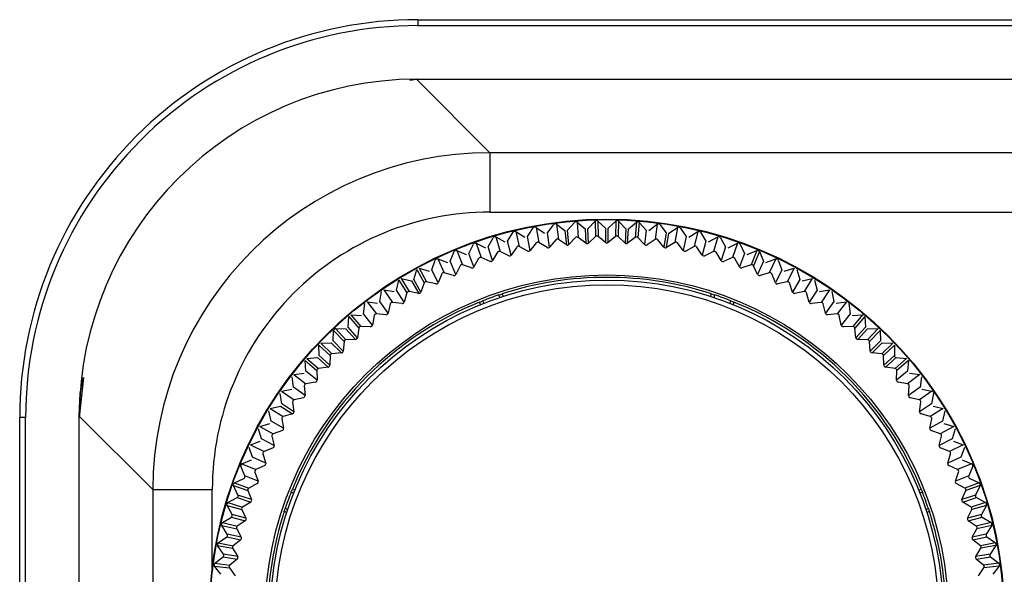
# Model space of a CAD drawing. Extents: x 34 to 785, y 55 to 540.
# Drawn here: x 585 to 602, y 375 to 384 of the extents above; entities that cross this region are included whole.
import ezdxf

# ---------------------------------------------------------------- set-up
doc = ezdxf.new("R2010")
doc.units = 0
doc.layers.get('0').update_dxf_attribs({"linetype": 'CONTINUOUS'})

msp = doc.modelspace()

# ---------------------------------------------------------------- linework, layer by layer
at = {"color": 7, "linetype": 'CONTINUOUS'}
for p, q in [((591.7784, 384.4287), (640.8269, 384.4287)), ((591.7784, 384.4287), (591.7784, 384.3287)), ((591.7784, 384.3287), (640.7953, 384.3287)), ((591.6447, 383.4167), (591.7543, 383.4322)), ((591.6447, 383.4167), (591.7543, 383.4322)), ((591.7769, 383.4303), (591.6447, 383.4167)), ((592.9867, 382.1998), (591.7543, 383.4322)), ((591.7543, 383.4322), (591.7748, 383.4322)), ((591.7543, 383.4322), (591.7748, 383.4322)), ((591.7748, 383.4322), (638.0197, 383.4322)), ((592.9867, 382.1998), (592.9867, 381.2036)), ((743.3303, 382.1998), (592.9867, 382.1998)), ((592.9867, 381.2036), (743.2592, 381.2036)), ((593.9482, 380.8564), (594.0548, 380.9948)), ((594.1014, 381.0009), (594.1336, 380.7476)), ((594.1014, 381.0009), (594.2396, 380.8953)), ((594.1014, 381.0009), (594.1336, 380.7476)), ((594.2857, 380.8997), (594.3995, 381.0323)), ((594.4463, 381.036), (594.4652, 380.7813)), ((594.4463, 381.036), (594.5794, 380.9228)), ((594.4463, 381.036), (594.4652, 380.7813)), ((594.6251, 380.9252), (594.7456, 381.0516)), ((594.7456, 381.0516), (594.7534, 380.7964)), ((594.7456, 381.0516), (594.7534, 380.7964)), ((594.7926, 381.0529), (594.7982, 380.7976)), ((594.7926, 381.0529), (594.9196, 380.9329)), ((594.7926, 381.0529), (594.7982, 380.7976)), ((594.9654, 380.9329), (595.0923, 381.0529)), ((595.0923, 381.0529), (595.0868, 380.7975)), ((595.0923, 381.0529), (595.0868, 380.7975)), ((595.1393, 381.0516), (595.1315, 380.7964)), ((595.1393, 381.0516), (595.1315, 380.7964)), ((595.1393, 381.0516), (595.2599, 380.9252)), ((595.3056, 380.9228), (595.4386, 381.036)), ((595.4386, 381.036), (595.4197, 380.7812)), ((595.4386, 381.036), (595.4197, 380.7812)), ((595.4855, 381.0323), (595.4643, 380.7778)), ((595.4855, 381.0323), (595.4643, 380.7778)), ((595.4855, 381.0323), (595.5992, 380.8997)), ((595.6453, 380.8953), (595.7836, 381.0009)), ((595.7836, 381.0009), (595.7513, 380.7476)), ((595.7836, 381.0009), (595.7513, 380.7476)), ((595.8302, 380.9948), (595.9368, 380.8564)), ((593.2821, 380.7173), (593.3737, 380.8661)), ((593.4194, 380.877), (593.4779, 380.6285)), ((593.4194, 380.877), (593.5679, 380.7865)), ((593.4194, 380.877), (593.4779, 380.6285)), ((593.6133, 380.7956), (593.7126, 380.9394)), ((593.7588, 380.9479), (593.8042, 380.6966)), ((593.7588, 380.9479), (593.9023, 380.8497)), ((593.7588, 380.9479), (593.8042, 380.6966)), ((593.9846, 380.6186), (593.9482, 380.8564)), ((593.9846, 380.6186), (593.9482, 380.8564)), ((594.2402, 380.8949), (594.2665, 380.6558)), ((594.2402, 380.8949), (594.2665, 380.6558)), ((594.3097, 380.6603), (594.2857, 380.8997)), ((594.3097, 380.6603), (594.2857, 380.8997)), ((594.5794, 380.9228), (594.5931, 380.6826)), ((594.5794, 380.9228), (594.5931, 380.6826)), ((594.6365, 380.6849), (594.6251, 380.9252)), ((594.6365, 380.6849), (594.6251, 380.9252)), ((594.9196, 380.9329), (594.9207, 380.6924)), ((594.9196, 380.9329), (594.9207, 380.6924)), ((594.9642, 380.6923), (594.9654, 380.9329)), ((594.9642, 380.6923), (594.9654, 380.9329)), ((595.2599, 380.9252), (595.2484, 380.6849)), ((595.2599, 380.9252), (595.2484, 380.6849)), ((595.2918, 380.6826), (595.3056, 380.9228)), ((595.2918, 380.6826), (595.3056, 380.9228)), ((595.5992, 380.8997), (595.5752, 380.6603)), ((595.5992, 380.8997), (595.5752, 380.6603)), ((595.9368, 380.8564), (595.9003, 380.6187)), ((595.9368, 380.8564), (595.9003, 380.6187)), ((595.9432, 380.6118), (595.982, 380.8493)), ((595.9432, 380.6118), (595.982, 380.8493)), ((595.9826, 380.8497), (596.1262, 380.9479)), ((596.1262, 380.9479), (596.0807, 380.6966)), ((596.1262, 380.9479), (596.0807, 380.6966)), ((596.1724, 380.9394), (596.2717, 380.7956)), ((596.3171, 380.7865), (596.4656, 380.877)), ((596.4656, 380.877), (596.407, 380.6284)), ((596.4656, 380.877), (596.407, 380.6284)), ((596.5113, 380.8661), (596.6029, 380.7173)), ((592.6342, 380.5093), (592.7098, 380.6668)), ((592.7541, 380.6825), (592.8382, 380.4414)), ((592.7541, 380.6825), (592.9112, 380.608)), ((592.7541, 380.6825), (592.8382, 380.4414)), ((592.9554, 380.6218), (593.0391, 380.7751)), ((593.0842, 380.7885), (593.1556, 380.5433)), ((593.0842, 380.7885), (593.2372, 380.7058)), ((593.0842, 380.7885), (593.1556, 380.5433)), ((593.3432, 380.4846), (593.2821, 380.7173)), ((593.3432, 380.4846), (593.2821, 380.7173)), ((593.6622, 380.56), (593.6133, 380.7956)), ((593.6622, 380.56), (593.6133, 380.7956)), ((593.7602, 380.6884), (593.6622, 380.56)), ((593.9417, 380.6119), (593.8042, 380.6966)), ((594.0892, 380.7417), (593.9846, 380.6186)), ((594.2665, 380.6558), (594.1336, 380.7476)), ((594.4206, 380.7777), (594.3097, 380.6603)), ((594.5931, 380.6826), (594.4652, 380.7813)), ((594.7534, 380.7964), (594.6365, 380.6849)), ((594.9207, 380.6924), (594.7982, 380.7976)), ((595.0868, 380.7975), (594.9642, 380.6923)), ((595.2484, 380.6849), (595.1315, 380.7964)), ((595.4197, 380.7812), (595.2918, 380.6826)), ((595.5752, 380.6603), (595.4643, 380.7778)), ((595.7513, 380.7476), (595.6184, 380.6557)), ((595.9003, 380.6187), (595.7957, 380.7418)), ((596.0807, 380.6966), (595.9432, 380.6118)), ((596.2228, 380.5601), (596.1247, 380.6885)), ((596.2717, 380.7956), (596.2228, 380.5601)), ((596.2717, 380.7956), (596.2228, 380.5601)), ((596.6029, 380.7173), (596.5417, 380.4847)), ((596.6029, 380.7173), (596.5417, 380.4847)), ((596.6477, 380.7058), (596.8008, 380.7885)), ((596.8008, 380.7885), (596.7293, 380.5433)), ((596.8008, 380.7885), (596.7293, 380.5433)), ((596.8459, 380.7751), (596.9295, 380.6218)), ((596.9737, 380.608), (597.1309, 380.6825)), ((597.1309, 380.6825), (597.0467, 380.4414)), ((597.1309, 380.6825), (597.0467, 380.4414)), ((597.1752, 380.6668), (597.2508, 380.5093)), ((592.3193, 380.3802), (592.3865, 380.5414)), ((592.43, 380.5594), (592.5266, 380.3231)), ((592.43, 380.5594), (592.5908, 380.4932)), ((592.43, 380.5594), (592.5266, 380.3231)), ((592.7193, 380.2843), (592.6342, 380.5093)), ((592.7193, 380.2843), (592.6342, 380.5093)), ((593.0287, 380.3926), (592.9554, 380.6218)), ((593.0287, 380.3926), (592.9554, 380.6218)), ((593.1127, 380.5306), (593.0287, 380.3926)), ((593.3012, 380.4734), (593.1556, 380.5433)), ((593.4344, 380.618), (593.3432, 380.4846)), ((593.6197, 380.551), (593.4779, 380.6285)), ((596.407, 380.6284), (596.2653, 380.551)), ((596.5417, 380.4847), (596.4506, 380.618)), ((596.7293, 380.5433), (596.5837, 380.4734)), ((596.8563, 380.3927), (596.7722, 380.5306)), ((596.9295, 380.6218), (596.8563, 380.3927)), ((596.9295, 380.6218), (596.8563, 380.3927)), ((597.2508, 380.5093), (597.1656, 380.2843)), ((597.2508, 380.5093), (597.1656, 380.2843)), ((597.2942, 380.4932), (597.455, 380.5594)), ((597.455, 380.5594), (597.3583, 380.323)), ((597.455, 380.5594), (597.3583, 380.323)), ((597.4985, 380.5414), (597.3997, 380.306)), ((597.4985, 380.5414), (597.3997, 380.306)), ((597.4985, 380.5414), (597.5656, 380.3802)), ((592.0116, 380.2347), (592.0703, 380.3993)), ((592.1127, 380.4195), (592.2216, 380.1886)), ((592.1127, 380.4195), (592.2768, 380.3618)), ((592.1127, 380.4195), (592.2216, 380.1886)), ((592.4161, 380.1599), (592.3193, 380.3802)), ((592.4161, 380.1599), (592.3193, 380.3802)), ((592.7961, 380.4264), (592.7193, 380.2843)), ((592.9873, 380.3792), (592.8382, 380.4414)), ((597.0467, 380.4414), (596.8976, 380.3792)), ((597.1656, 380.2843), (597.0889, 380.4265)), ((597.5656, 380.3802), (597.4688, 380.16)), ((597.5656, 380.3802), (597.4688, 380.16)), ((597.6082, 380.3618), (597.7722, 380.4195)), ((597.7722, 380.4195), (597.6633, 380.1885)), ((597.7722, 380.4195), (597.6633, 380.1885)), ((597.8147, 380.3993), (597.8733, 380.2347)), ((591.712, 380.0734), (591.7619, 380.2408)), ((591.7619, 380.2408), (591.8848, 380.0169)), ((591.7619, 380.2408), (591.8848, 380.0169)), ((591.8033, 380.2632), (591.9241, 380.0383)), ((591.8033, 380.2632), (591.9702, 380.2142)), ((591.8033, 380.2632), (591.9241, 380.0383)), ((592.1198, 380.0198), (592.0116, 380.2347)), ((592.1198, 380.0198), (592.0116, 380.2347)), ((592.1813, 380.1692), (592.1198, 380.0198)), ((592.3764, 380.1423), (592.2216, 380.1886)), ((592.4853, 380.3059), (592.4161, 380.1599)), ((592.6788, 380.2688), (592.5266, 380.3231)), ((597.3583, 380.323), (597.2062, 380.2687)), ((597.4688, 380.16), (597.3997, 380.306)), ((597.6633, 380.1885), (597.5085, 380.1423)), ((597.7652, 380.0199), (597.7037, 380.1693)), ((597.8733, 380.2347), (597.7652, 380.0199)), ((597.8733, 380.2347), (597.7652, 380.0199)), ((597.9148, 380.2142), (598.0817, 380.2632)), ((598.0817, 380.2632), (597.9608, 380.0382)), ((598.0817, 380.2632), (597.9608, 380.0382)), ((598.123, 380.2408), (598.173, 380.0734)), ((591.4212, 379.8966), (591.4623, 380.0664)), ((591.4623, 380.0664), (591.5967, 379.8492)), ((591.4623, 380.0664), (591.5967, 379.8492)), ((591.5024, 380.0909), (591.6348, 379.8726)), ((591.5024, 380.0909), (591.6716, 380.0507)), ((591.5024, 380.0909), (591.6348, 379.8726)), ((591.6723, 380.0505), (591.7936, 379.8428)), ((591.6723, 380.0505), (591.7936, 379.8428)), ((591.8312, 379.8645), (591.712, 380.0734)), ((591.8312, 379.8645), (591.712, 380.0734)), ((591.8848, 380.0169), (591.8312, 379.8645)), ((592.0811, 380.0002), (591.9241, 380.0383)), ((597.9608, 380.0382), (597.8038, 380.0002)), ((598.0537, 379.8645), (598.0002, 380.0169)), ((598.173, 380.0734), (598.0537, 379.8645)), ((598.173, 380.0734), (598.0537, 379.8645)), ((598.2126, 380.0505), (598.3826, 380.0909)), ((598.3826, 380.0909), (598.2501, 379.8726)), ((598.3826, 380.0909), (598.2501, 379.8726)), ((598.4227, 380.0664), (598.4638, 379.8966)), ((591.14, 379.7048), (591.1722, 379.8765)), ((591.211, 379.9032), (591.3546, 379.692)), ((591.211, 379.9032), (591.3821, 379.8718)), ((591.211, 379.9032), (591.3546, 379.692)), ((591.5512, 379.6942), (591.4212, 379.8966)), ((591.5512, 379.6942), (591.4212, 379.8966)), ((591.5967, 379.8492), (591.5512, 379.6942)), ((591.7936, 379.8428), (591.6348, 379.8726)), ((593.1894, 379.8337), (593.2049, 379.7909)), ((596.6801, 379.7909), (596.6956, 379.8337)), ((598.2501, 379.8726), (598.0913, 379.8428)), ((598.3338, 379.6943), (598.2883, 379.8493)), ((598.4638, 379.8966), (598.3338, 379.6943)), ((598.4638, 379.8966), (598.3338, 379.6943)), ((598.5029, 379.8718), (598.674, 379.9032)), ((598.674, 379.9032), (598.5303, 379.692)), ((598.674, 379.9032), (598.5303, 379.692)), ((598.7128, 379.8765), (598.745, 379.7048)), ((590.8693, 379.4986), (590.8924, 379.6717)), ((590.9297, 379.7004), (591.0843, 379.4971)), ((590.9297, 379.7004), (591.1022, 379.678)), ((590.9297, 379.7004), (591.0843, 379.4971)), ((591.2805, 379.5095), (591.14, 379.7048)), ((591.2805, 379.5095), (591.14, 379.7048)), ((591.3178, 379.6667), (591.2805, 379.5095)), ((591.5147, 379.6706), (591.3546, 379.692)), ((592.8291, 379.6541), (592.8135, 379.6969)), ((592.8648, 379.7174), (592.8804, 379.6746)), ((593.1524, 379.7736), (593.1368, 379.8164)), ((596.7481, 379.8164), (596.7326, 379.7736)), ((597.0046, 379.6746), (597.0201, 379.7174)), ((597.0715, 379.6969), (597.0559, 379.6541)), ((598.5303, 379.692), (598.3702, 379.6706)), ((598.6045, 379.5096), (598.5672, 379.6667)), ((598.745, 379.7048), (598.6045, 379.5096)), ((598.745, 379.7048), (598.6045, 379.5096)), ((598.7827, 379.678), (598.9552, 379.7004)), ((598.9552, 379.7004), (598.8006, 379.4971)), ((598.9552, 379.7004), (598.8006, 379.4971)), ((598.9925, 379.6717), (599.0157, 379.4986)), ((590.6097, 379.2785), (590.6238, 379.4526)), ((590.6238, 379.4526), (590.7905, 379.2591)), ((590.6238, 379.4526), (590.7905, 379.2591)), ((590.6595, 379.4831), (590.8245, 379.2882)), ((590.6595, 379.4831), (590.8337, 379.4698)), ((590.6595, 379.4831), (590.8245, 379.2882)), ((591.0198, 379.3109), (590.8693, 379.4986)), ((591.0198, 379.3109), (590.8693, 379.4986)), ((591.0488, 379.4698), (591.0198, 379.3109)), ((591.2453, 379.484), (591.0843, 379.4971)), ((598.8006, 379.4971), (598.6396, 379.484)), ((598.8652, 379.3109), (598.8362, 379.4699)), ((599.0157, 379.4986), (598.8652, 379.3109)), ((599.0157, 379.4986), (598.8652, 379.3109)), ((599.0513, 379.4698), (599.2255, 379.4831)), ((599.2255, 379.4831), (599.0604, 379.2882)), ((599.2255, 379.4831), (599.0604, 379.2882)), ((599.2612, 379.4526), (599.0945, 379.2592)), ((599.2612, 379.4526), (599.0945, 379.2592)), ((599.2612, 379.4526), (599.2753, 379.2785)), ((590.362, 379.0451), (590.367, 379.2197)), ((590.367, 379.2197), (590.5436, 379.0352)), ((590.367, 379.2197), (590.5436, 379.0352)), ((590.4011, 379.2521), (590.576, 379.066)), ((590.4011, 379.2521), (590.5757, 379.2478)), ((590.4011, 379.2521), (590.576, 379.066)), ((590.5757, 379.2478), (590.7375, 379.0699)), ((590.5757, 379.2478), (590.7375, 379.0699)), ((590.7698, 379.0989), (590.6097, 379.2785)), ((590.7698, 379.0989), (590.6097, 379.2785)), ((590.7905, 379.2591), (590.7698, 379.0989)), ((590.986, 379.2836), (590.8245, 379.2882)), ((599.0604, 379.2882), (598.8989, 379.2836)), ((599.1152, 379.099), (599.0945, 379.2592)), ((599.2753, 379.2785), (599.1152, 379.099)), ((599.2753, 379.2785), (599.1152, 379.099)), ((599.1474, 379.0699), (599.3093, 379.2478)), ((599.1474, 379.0699), (599.3093, 379.2478)), ((599.4839, 379.2521), (599.3089, 379.066)), ((599.4839, 379.2521), (599.3089, 379.066)), ((599.3093, 379.2478), (599.4839, 379.2521)), ((599.518, 379.2197), (599.3414, 379.0353)), ((599.518, 379.2197), (599.3414, 379.0353)), ((599.518, 379.2197), (599.523, 379.0451)), ((590.155, 379.0078), (590.3297, 379.0127)), ((590.155, 379.0078), (590.3395, 378.8311)), ((590.155, 379.0078), (590.3395, 378.8311)), ((590.3297, 379.0127), (590.5005, 378.8434)), ((590.3297, 379.0127), (590.5005, 378.8434)), ((590.5313, 378.8741), (590.362, 379.0451)), ((590.5313, 378.8741), (590.362, 379.0451)), ((590.5436, 379.0352), (590.5313, 378.8741)), ((590.7375, 379.0699), (590.576, 379.066)), ((599.3089, 379.066), (599.1474, 379.0699)), ((599.3537, 378.8742), (599.3414, 379.0353)), ((599.523, 379.0451), (599.3537, 378.8742)), ((599.523, 379.0451), (599.3537, 378.8742)), ((599.3844, 378.8434), (599.5553, 379.0127)), ((599.3844, 378.8434), (599.5553, 379.0127)), ((599.73, 379.0078), (599.5455, 378.8312)), ((599.73, 379.0078), (599.5455, 378.8312)), ((599.5553, 379.0127), (599.73, 379.0078)), ((590.1227, 378.9737), (590.1235, 378.9784)), ((590.1269, 378.799), (590.1227, 378.9737)), ((590.1227, 378.9737), (590.3087, 378.7987)), ((590.1227, 378.9737), (590.3087, 378.7987)), ((590.5005, 378.8434), (590.3395, 378.8311)), ((599.5455, 378.8312), (599.3844, 378.8434)), ((599.7623, 378.9737), (599.5763, 378.7987)), ((599.7623, 378.9737), (599.5763, 378.7987)), ((599.7623, 378.9737), (599.7581, 378.799)), ((589.8916, 378.7152), (590.0865, 378.5502)), ((589.9049, 378.541), (589.8916, 378.7152)), ((589.8916, 378.7152), (590.0865, 378.5502)), ((589.9221, 378.7509), (590.0963, 378.765)), ((589.9221, 378.7509), (590.1156, 378.5842)), ((589.9221, 378.7509), (590.1156, 378.5842)), ((590.0963, 378.765), (590.2758, 378.6049)), ((590.0963, 378.765), (590.2758, 378.6049)), ((590.3049, 378.6372), (590.1269, 378.799)), ((590.3049, 378.6372), (590.1269, 378.799)), ((590.3087, 378.7987), (590.3049, 378.6372)), ((599.5801, 378.6372), (599.5763, 378.7987)), ((599.7581, 378.799), (599.5801, 378.6372)), ((599.7581, 378.799), (599.5801, 378.6372)), ((599.6092, 378.6049), (599.7887, 378.765)), ((599.6092, 378.6049), (599.7887, 378.765)), ((599.9629, 378.7509), (599.7694, 378.5842)), ((599.9629, 378.7509), (599.7694, 378.5842)), ((599.7887, 378.765), (599.9629, 378.7509)), ((599.9934, 378.7152), (599.7985, 378.5502)), ((599.9934, 378.7152), (599.7985, 378.5502)), ((599.9934, 378.7152), (599.9801, 378.541)), ((590.0912, 378.3887), (589.9049, 378.541)), ((590.0912, 378.3887), (589.9049, 378.541)), ((590.0865, 378.5502), (590.0912, 378.3887)), ((590.2758, 378.6049), (590.1156, 378.5842)), ((599.7694, 378.5842), (599.6092, 378.6049)), ((599.7938, 378.3888), (599.7985, 378.5502)), ((599.9801, 378.541), (599.7938, 378.3888)), ((599.9801, 378.541), (599.7938, 378.3888)), ((586.1798, 378.4348), (586.1111, 377.7645)), ((589.6968, 378.2717), (589.6744, 378.445)), ((589.703, 378.4823), (589.8761, 378.5054)), ((589.703, 378.4823), (589.9049, 378.3259)), ((589.703, 378.4823), (589.9049, 378.3259)), ((590.0638, 378.355), (589.9049, 378.3259)), ((599.98, 378.3259), (599.8211, 378.355)), ((600.182, 378.4823), (599.98, 378.3259)), ((600.182, 378.4823), (599.98, 378.3259)), ((600.0089, 378.5054), (600.182, 378.4823)), ((600.2106, 378.445), (600.1882, 378.2717)), ((589.4982, 378.2025), (589.6699, 378.2347)), ((589.4982, 378.2025), (589.708, 378.0569)), ((589.4982, 378.2025), (589.708, 378.0569)), ((589.8907, 378.1294), (589.6968, 378.2717)), ((589.8907, 378.1294), (589.6968, 378.2717)), ((589.8777, 378.2904), (589.8907, 378.1294)), ((599.9943, 378.1294), (600.0073, 378.2904)), ((600.1882, 378.2717), (599.9943, 378.1294)), ((600.1882, 378.2717), (599.9943, 378.1294)), ((600.3868, 378.2025), (600.1769, 378.0569)), ((600.3868, 378.2025), (600.1769, 378.0569)), ((600.2151, 378.2347), (600.3868, 378.2025)), ((600.3868, 378.2025), (600.3938, 378.1997)), ((589.503, 377.9919), (589.4716, 378.1638)), ((589.6827, 378.02), (589.7042, 377.8599)), ((589.8652, 378.0942), (589.708, 378.0569)), ((600.1769, 378.0569), (600.0198, 378.0943)), ((600.1808, 377.86), (600.2023, 378.0201)), ((600.4134, 378.1638), (600.3819, 377.9919)), ((589.3242, 377.7024), (589.2838, 377.8723)), ((589.3083, 377.9124), (589.4781, 377.9536)), ((589.3083, 377.9124), (589.5255, 377.778)), ((589.3083, 377.9124), (589.5255, 377.778)), ((589.4781, 377.9536), (589.6805, 377.8235)), ((589.4781, 377.9536), (589.6805, 377.8235)), ((589.7042, 377.8599), (589.503, 377.9919)), ((589.7042, 377.8599), (589.503, 377.9919)), ((600.3819, 377.9919), (600.1808, 377.86)), ((600.3819, 377.9919), (600.1808, 377.86)), ((600.5766, 377.9124), (600.3595, 377.778)), ((600.5766, 377.9124), (600.3595, 377.778)), ((600.4069, 377.9536), (600.5766, 377.9124)), ((600.6012, 377.8723), (600.5608, 377.7024)), ((585.1127, 237.7666), (585.1127, 377.763)), ((585.2127, 377.763), (585.1127, 377.763)), ((585.2127, 237.7666), (585.2127, 377.763)), ((586.1092, 377.7871), (587.3416, 376.5547)), ((586.1092, 377.7666), (586.1092, 377.7871)), ((586.1092, 377.7666), (586.1092, 377.7871)), ((586.1092, 238.274), (586.1092, 377.7666)), ((589.532, 377.5811), (589.3242, 377.7024)), ((589.532, 377.5811), (589.3242, 377.7024)), ((589.5021, 377.7398), (589.532, 377.5811)), ((589.6805, 377.8235), (589.5255, 377.778)), ((600.3595, 377.778), (600.2045, 377.8235)), ((600.353, 377.5811), (600.3829, 377.7399)), ((600.5608, 377.7024), (600.353, 377.5811)), ((600.5608, 377.7024), (600.353, 377.5811)), ((589.1608, 377.4039), (589.1115, 377.5715)), ((589.1339, 377.6128), (589.3013, 377.6627)), ((589.1339, 377.6128), (589.3578, 377.4899)), ((589.1339, 377.6128), (589.3578, 377.4899)), ((589.5102, 377.5435), (589.3578, 377.4899)), ((600.5271, 377.4899), (600.3747, 377.5435)), ((600.7511, 377.6128), (600.5271, 377.4899)), ((600.7511, 377.6128), (600.5271, 377.4899)), ((600.5837, 377.6627), (600.7511, 377.6128)), ((600.7735, 377.5715), (600.7242, 377.4039)), ((588.9754, 377.3044), (589.14, 377.3631)), ((589.3746, 377.2936), (589.1608, 377.4039)), ((589.3746, 377.2936), (589.1608, 377.4039)), ((589.3365, 377.4506), (589.3746, 377.2936)), ((600.5104, 377.2936), (600.5485, 377.4506)), ((600.7242, 377.4039), (600.5104, 377.2936)), ((600.7242, 377.4039), (600.5104, 377.2936)), ((600.745, 377.3631), (600.9096, 377.3044)), ((589.0132, 377.0972), (588.9552, 377.262)), ((588.9754, 377.3044), (589.2054, 377.1934)), ((588.9754, 377.3044), (589.2054, 377.1934)), ((589.3548, 377.2549), (589.2054, 377.1934)), ((600.6795, 377.1935), (600.5301, 377.2549)), ((600.9096, 377.3044), (600.6795, 377.1935)), ((600.9096, 377.3044), (600.6795, 377.1935)), ((600.9298, 377.262), (600.8718, 377.0972)), ((588.8333, 376.9882), (588.9945, 377.0554)), ((589.2325, 376.9983), (589.0132, 377.0972)), ((589.2325, 376.9983), (589.0132, 377.0972)), ((589.1862, 377.153), (589.2325, 376.9983)), ((600.6526, 376.9983), (600.6988, 377.1531)), ((600.8718, 377.0972), (600.6526, 376.9983)), ((600.8718, 377.0972), (600.6526, 376.9983)), ((600.8904, 377.0554), (601.0517, 376.9882)), ((588.8818, 376.7832), (588.8153, 376.9448)), ((588.8333, 376.9882), (589.0688, 376.8894)), ((588.8333, 376.9882), (589.0688, 376.8894)), ((589.2147, 376.9586), (589.0688, 376.8894)), ((600.8162, 376.8894), (600.6702, 376.9586)), ((601.0517, 376.9882), (600.8162, 376.8894)), ((601.0517, 376.9882), (600.8162, 376.8894)), ((601.0697, 376.9448), (601.0032, 376.7832)), ((588.7079, 376.665), (588.8654, 376.7405)), ((589.106, 376.6959), (588.8818, 376.7832)), ((589.106, 376.6959), (588.8818, 376.7832)), ((589.0517, 376.848), (589.106, 376.6959)), ((600.779, 376.696), (600.8333, 376.8481)), ((601.0032, 376.7832), (600.779, 376.696)), ((601.0032, 376.7832), (600.779, 376.696)), ((601.0196, 376.7405), (601.1771, 376.665)), ((587.3416, 376.5547), (588.3378, 376.5547)), ((587.3416, 376.5547), (587.3416, 243.4013)), ((588.6922, 376.6206), (588.9333, 376.5364)), ((588.7671, 376.4628), (588.6922, 376.6206)), ((588.6922, 376.6206), (588.9333, 376.5364)), ((588.7079, 376.665), (588.9482, 376.5786)), ((588.7079, 376.665), (588.9482, 376.5786)), ((588.9333, 376.5364), (588.9955, 376.3873)), ((589.0904, 376.6554), (588.9482, 376.5786)), ((589.6778, 376.5612), (589.7206, 376.5457)), ((600.1644, 376.5457), (600.2072, 376.5612)), ((600.9367, 376.5787), (600.7946, 376.6554)), ((600.8895, 376.3874), (600.9517, 376.5365)), ((601.1771, 376.665), (600.9367, 376.5787)), ((601.1771, 376.665), (600.9367, 376.5787)), ((601.1928, 376.6206), (600.9517, 376.5365)), ((601.1928, 376.6206), (600.9517, 376.5365)), ((601.1928, 376.6206), (601.1179, 376.4628)), ((588.5996, 376.3356), (588.7529, 376.4193)), ((588.7529, 376.4193), (588.982, 376.346)), ((588.7529, 376.4193), (588.982, 376.346)), ((588.9955, 376.3873), (588.7671, 376.4628)), ((588.9955, 376.3873), (588.7671, 376.4628)), ((589.7001, 376.4943), (589.6573, 376.5099)), ((600.2276, 376.5099), (600.1848, 376.4943)), ((601.1179, 376.4628), (600.8895, 376.3874)), ((601.1179, 376.4628), (600.8895, 376.3874)), ((600.9029, 376.3461), (601.1321, 376.4193)), ((600.9029, 376.3461), (601.1321, 376.4193)), ((601.1321, 376.4193), (601.2854, 376.3356)), ((588.6693, 376.1368), (588.5862, 376.2905)), ((588.5862, 376.2905), (588.8314, 376.219)), ((588.5862, 376.2905), (588.8314, 376.219)), ((588.5996, 376.3356), (588.8441, 376.262)), ((588.5996, 376.3356), (588.8441, 376.262)), ((588.8314, 376.219), (588.9013, 376.0734)), ((588.982, 376.346), (588.8441, 376.262)), ((589.6011, 376.2223), (589.5584, 376.2379)), ((600.2838, 376.2223), (600.3266, 376.2379)), ((601.0408, 376.262), (600.9029, 376.3461)), ((600.9837, 376.0735), (601.0536, 376.2191)), ((601.2854, 376.3356), (601.0408, 376.262)), ((601.2854, 376.3356), (601.0408, 376.262)), ((601.2988, 376.2905), (601.0536, 376.2191)), ((601.2988, 376.2905), (601.0536, 376.2191)), ((601.2988, 376.2905), (601.2157, 376.1368)), ((588.5087, 376.001), (588.6574, 376.0926)), ((588.6574, 376.0926), (588.8901, 376.0315)), ((588.6574, 376.0926), (588.8901, 376.0315)), ((588.9013, 376.0734), (588.6693, 376.1368)), ((588.9013, 376.0734), (588.6693, 376.1368)), ((589.5838, 376.1698), (589.541, 376.1854)), ((600.344, 376.1854), (600.3012, 376.1698)), ((601.2157, 376.1368), (600.9837, 376.0735)), ((601.2157, 376.1368), (600.9837, 376.0735)), ((600.9949, 376.0315), (601.2276, 376.0926)), ((600.9949, 376.0315), (601.2276, 376.0926)), ((601.2276, 376.0926), (601.3763, 376.001)), ((588.5886, 375.8062), (588.4977, 375.9553)), ((588.4977, 375.9553), (588.7463, 375.8968)), ((588.4977, 375.9553), (588.7463, 375.8968)), ((588.5087, 376.001), (588.7567, 375.9403)), ((588.5087, 376.001), (588.7567, 375.9403)), ((588.7463, 375.8968), (588.8237, 375.755)), ((588.8901, 376.0315), (588.7567, 375.9403)), ((601.1282, 375.9403), (600.9949, 376.0315)), ((601.0613, 375.7551), (601.1387, 375.8968)), ((601.3763, 376.001), (601.1282, 375.9403)), ((601.3763, 376.001), (601.1282, 375.9403)), ((601.3873, 375.9553), (601.1387, 375.8968)), ((601.3873, 375.9553), (601.1387, 375.8968)), ((601.3873, 375.9553), (601.2963, 375.8062)), ((588.4354, 375.6622), (588.5791, 375.7614)), ((588.5791, 375.7614), (588.8146, 375.7125)), ((588.5791, 375.7614), (588.8146, 375.7125)), ((588.8237, 375.755), (588.5886, 375.8062)), ((588.8237, 375.755), (588.5886, 375.8062)), ((588.8146, 375.7125), (588.6862, 375.6145)), ((601.2963, 375.8062), (601.0613, 375.7551)), ((601.2963, 375.8062), (601.0613, 375.7551)), ((601.0703, 375.7126), (601.3059, 375.7614)), ((601.0703, 375.7126), (601.3059, 375.7614)), ((601.1987, 375.6145), (601.0703, 375.7126)), ((601.3059, 375.7614), (601.4496, 375.6622)), ((588.5254, 375.4718), (588.4268, 375.6159)), ((588.4268, 375.6159), (588.6781, 375.5705)), ((588.4268, 375.6159), (588.6781, 375.5705)), ((588.4354, 375.6622), (588.6862, 375.6145)), ((588.4354, 375.6622), (588.6862, 375.6145)), ((588.6781, 375.5705), (588.7629, 375.433)), ((601.1221, 375.433), (601.2069, 375.5705)), ((601.4496, 375.6622), (601.1987, 375.6145)), ((601.4496, 375.6622), (601.1987, 375.6145)), ((601.4582, 375.6159), (601.2069, 375.5705)), ((601.4582, 375.6159), (601.2069, 375.5705)), ((601.4582, 375.6159), (601.3595, 375.4718)), ((588.3799, 375.3199), (588.5183, 375.4266)), ((588.5183, 375.4266), (588.756, 375.39)), ((588.5183, 375.4266), (588.756, 375.39)), ((588.7629, 375.433), (588.5254, 375.4718)), ((588.7629, 375.433), (588.5254, 375.4718)), ((588.756, 375.39), (588.6329, 375.2854)), ((601.3595, 375.4718), (601.1221, 375.433)), ((601.3595, 375.4718), (601.1221, 375.433)), ((601.1289, 375.3901), (601.3667, 375.4266)), ((601.1289, 375.3901), (601.3667, 375.4266)), ((601.252, 375.2855), (601.1289, 375.3901)), ((601.3667, 375.4266), (601.5051, 375.3199)), ((588.3738, 375.2733), (588.6271, 375.2411)), ((588.4798, 375.1345), (588.3738, 375.2733)), ((588.3738, 375.2733), (588.6271, 375.2411)), ((588.3799, 375.3199), (588.6329, 375.2854)), ((588.3799, 375.3199), (588.6329, 375.2854)), ((588.6271, 375.2411), (588.719, 375.1082)), ((601.166, 375.1082), (601.2579, 375.2411)), ((601.5051, 375.3199), (601.252, 375.2855)), ((601.5051, 375.3199), (601.252, 375.2855)), ((601.5112, 375.2733), (601.2579, 375.2411)), ((601.5112, 375.2733), (601.2579, 375.2411)), ((601.5112, 375.2733), (601.4051, 375.1345))]:
    msp.add_line(p, q, dxfattribs=at)
at = {"color": 8, "linetype": 'CONTINUOUS'}
msp.add_line((588.3378, 375.2413), (588.3378, 376.5547), dxfattribs=at)
at = {"color": 7, "linetype": 'CONTINUOUS', "flags": 128}
for points in [[(593.1368, 379.8164), (593.1662, 379.8261), (593.1894, 379.8337)], [(593.1368, 379.8164), (593.1662, 379.8261), (593.1894, 379.8337)], [(596.6956, 379.8337), (596.7251, 379.8241), (596.7481, 379.8164)], [(596.6956, 379.8337), (596.7251, 379.8241), (596.7481, 379.8164)], [(592.8135, 379.6969), (592.8422, 379.7084), (592.8648, 379.7174)], [(592.8135, 379.6969), (592.8422, 379.7084), (592.8648, 379.7174)], [(597.0201, 379.7174), (597.0489, 379.706), (597.0715, 379.6969)], [(597.0201, 379.7174), (597.0489, 379.706), (597.0715, 379.6969)], [(599.2255, 379.4831), (599.2356, 379.4819), (599.2402, 379.4798)], [(586.1092, 377.7871), (586.1239, 378.1714), (586.1798, 378.4348)], [(586.1092, 377.7871), (586.1239, 378.1714), (586.1798, 378.4348)], [(600.4115, 378.1787), (600.4138, 378.1694), (600.4134, 378.1638)], [(589.6573, 376.5099), (589.6688, 376.5387), (589.6778, 376.5612)], [(589.6573, 376.5099), (589.6688, 376.5387), (589.6778, 376.5612)], [(600.2072, 376.5612), (600.2187, 376.5325), (600.2276, 376.5099)], [(600.2072, 376.5612), (600.2187, 376.5325), (600.2276, 376.5099)], [(589.541, 376.1854), (589.5507, 376.2148), (589.5584, 376.2379)], [(589.541, 376.1854), (589.5507, 376.2148), (589.5584, 376.2379)], [(600.3266, 376.2379), (600.3364, 376.2085), (600.344, 376.1854)], [(600.3266, 376.2379), (600.3364, 376.2085), (600.344, 376.1854)]]:
    msp.add_lwpolyline(points, dxfattribs=at)
at = {"color": 7, "linetype": 'CONTINUOUS'}
for radius in [6.654, 6.6538, 6.6457, 5.7196, 5.6333, 5.5548]:
    msp.add_circle((594.9425, 374.4322), radius, dxfattribs=at)
for centre, radius, start, end in [((591.7781, 377.7633), 6.6654, 89.99741, 180.00259), ((591.778, 377.7634), 6.5653, 89.99712, 180.00288), ((591.778, 377.7634), 5.6689, 90.23974, 179.76034), ((591.778, 377.7634), 5.6689, 90.23974, 179.76034), ((592.9894, 376.552), 5.6478, 90.02748, 179.97252), ((592.9894, 376.552), 5.6478, 90.02748, 179.97252), ((592.9817, 376.5597), 4.6439, 89.93822, 180.06178), ((592.9817, 376.5597), 4.6439, 89.93822, 180.06178), ((594.0815, 380.9719), 0.0352, 55.56194, 139.4378), ((594.0815, 380.9719), 0.0352, 55.56194, 139.4378), ((594.425, 381.008), 0.0352, 52.56194, 136.4378), ((594.425, 381.008), 0.0352, 52.56194, 136.4378), ((594.7698, 381.0261), 0.0352, 49.56194, 133.4378), ((594.7698, 381.0261), 0.0352, 49.56194, 133.4378), ((595.1152, 381.0261), 0.0352, 46.56194, 130.4378), ((595.1152, 381.0261), 0.0352, 46.56194, 130.4378), ((595.46, 381.008), 0.0352, 43.56194, 127.4378), ((595.46, 381.008), 0.0352, 43.56194, 127.4378), ((595.8035, 380.9719), 0.0352, 40.56194, 124.4378), ((595.8035, 380.9719), 0.0352, 40.56194, 124.4378), ((593.4027, 380.8461), 0.0352, 61.56194, 145.4378), ((593.4027, 380.8461), 0.0352, 61.56194, 145.4378), ((593.7404, 380.9179), 0.0352, 58.56194, 142.4378), ((593.7404, 380.9179), 0.0352, 58.56194, 142.4378), ((596.1445, 380.9179), 0.0352, 37.56194, 121.4378), ((596.1445, 380.9179), 0.0352, 37.56194, 121.4378), ((596.4823, 380.8461), 0.0352, 34.56194, 118.4378), ((596.4823, 380.8461), 0.0352, 34.56194, 118.4378), ((592.7407, 380.65), 0.0352, 67.56194, 151.4378), ((592.7407, 380.65), 0.0352, 67.56194, 151.4378), ((593.0691, 380.7567), 0.0352, 64.56194, 148.4378), ((593.0693, 380.757), 0.0348, 64.65663, 129.24654), ((593.7871, 380.6663), 0.0348, 60.55818, 140.55811), ((593.7871, 380.6663), 0.0348, 60.55818, 140.55811), ((594.1149, 380.7182), 0.0348, 57.55818, 137.55811), ((594.1149, 380.7182), 0.0348, 57.55818, 137.55811), ((594.2852, 380.6855), 0.0351, 237.76602, 314.11969), ((594.2852, 380.6855), 0.0351, 237.76602, 314.11969), ((594.445, 380.7529), 0.0348, 54.55818, 134.55811), ((594.445, 380.7529), 0.0348, 54.55818, 134.55811), ((594.6134, 380.7113), 0.0351, 234.76602, 311.11969), ((594.6134, 380.7113), 0.0351, 234.76602, 311.11969), ((594.7765, 380.7703), 0.0348, 51.55818, 131.55811), ((594.7765, 380.7703), 0.0348, 51.55818, 131.55811), ((594.9425, 380.72), 0.0351, 231.76602, 308.11969), ((594.9425, 380.72), 0.0351, 231.76602, 308.11969), ((595.1085, 380.7703), 0.0348, 48.55818, 128.55811), ((595.1085, 380.7703), 0.0348, 48.55818, 128.55811), ((595.2716, 380.7113), 0.0351, 228.76602, 305.11969), ((595.2716, 380.7113), 0.0351, 228.76602, 305.11969), ((595.4399, 380.7529), 0.0348, 45.55818, 125.55811), ((595.4399, 380.7529), 0.0348, 45.55818, 125.55811), ((595.5997, 380.6855), 0.0351, 225.76602, 302.11969), ((595.5997, 380.6855), 0.0351, 225.76602, 302.11969), ((595.7701, 380.7182), 0.0348, 42.55818, 122.55811), ((595.7701, 380.7182), 0.0348, 42.55818, 122.55811), ((596.0979, 380.6663), 0.0348, 39.55818, 119.55811), ((596.0979, 380.6663), 0.0348, 39.55818, 119.55811), ((596.8159, 380.7567), 0.0352, 31.56194, 115.4378), ((596.8159, 380.7567), 0.0352, 31.56194, 115.4378), ((597.1443, 380.65), 0.0352, 28.56194, 112.4378), ((597.1443, 380.65), 0.0352, 28.56194, 112.4378), ((592.4183, 380.5263), 0.0352, 70.56194, 154.4378), ((592.4183, 380.5263), 0.0352, 70.56194, 154.4378), ((593.1418, 380.5114), 0.0348, 66.55818, 146.55811), ((593.1418, 380.5114), 0.0348, 66.55818, 146.55811), ((593.4624, 380.5973), 0.0348, 63.55818, 143.55811), ((593.4624, 380.5973), 0.0348, 63.55818, 143.55811), ((593.6352, 380.5826), 0.0351, 243.76602, 320.11969), ((593.6352, 380.5826), 0.0351, 243.76602, 320.11969), ((593.9589, 380.6425), 0.0351, 240.76602, 317.11969), ((593.9589, 380.6425), 0.0351, 240.76602, 317.11969), ((595.9261, 380.6425), 0.0351, 222.76602, 299.11969), ((595.9261, 380.6425), 0.0351, 222.76602, 299.11969), ((596.2498, 380.5826), 0.0351, 219.76602, 296.11969), ((596.2498, 380.5826), 0.0351, 219.76602, 296.11969), ((596.4226, 380.5973), 0.0348, 36.55818, 116.55811), ((596.4226, 380.5973), 0.0348, 36.55818, 116.55811), ((596.7432, 380.5114), 0.0348, 33.55818, 113.55811), ((596.7432, 380.5114), 0.0348, 33.55818, 113.55811), ((597.4667, 380.5263), 0.0352, 25.56194, 109.4378), ((597.4667, 380.5263), 0.0352, 25.56194, 109.4378), ((592.1028, 380.3858), 0.0352, 73.56194, 157.4378), ((592.1028, 380.3858), 0.0352, 73.56194, 157.4378), ((592.8261, 380.4088), 0.0348, 69.55818, 149.55811), ((592.8261, 380.4088), 0.0348, 69.55818, 149.55811), ((592.9995, 380.4122), 0.0351, 249.76602, 326.11969), ((592.9995, 380.4122), 0.0351, 249.76602, 326.11969), ((593.3151, 380.5057), 0.0351, 246.76602, 323.11969), ((593.3151, 380.5057), 0.0351, 246.76602, 323.11969), ((596.5699, 380.5057), 0.0351, 216.76602, 293.11969), ((596.5699, 380.5057), 0.0351, 216.76602, 293.11969), ((596.8855, 380.4122), 0.0351, 213.76602, 290.11969), ((596.8855, 380.4122), 0.0351, 213.76602, 290.11969), ((597.0589, 380.4088), 0.0348, 30.55818, 110.55811), ((597.0589, 380.4088), 0.0348, 30.55818, 110.55811), ((597.7822, 380.3858), 0.0352, 22.56194, 106.4378), ((597.7822, 380.3858), 0.0352, 22.56194, 106.4378), ((592.2129, 380.1548), 0.0348, 75.55818, 155.55811), ((592.2129, 380.1548), 0.0348, 75.55818, 155.55811), ((592.5162, 380.2899), 0.0348, 72.55818, 152.55811), ((592.5162, 380.2899), 0.0348, 72.55818, 152.55811), ((592.6892, 380.3023), 0.0351, 252.76602, 329.11969), ((592.6892, 380.3023), 0.0351, 252.76602, 329.11969), ((597.1958, 380.3023), 0.0351, 210.76602, 287.11969), ((597.1958, 380.3023), 0.0351, 210.76602, 287.11969), ((597.3688, 380.2899), 0.0348, 27.55818, 107.55811), ((597.3688, 380.2899), 0.0348, 27.55818, 107.55811), ((597.672, 380.1548), 0.0348, 24.55818, 104.55811), ((597.672, 380.1548), 0.0348, 24.55818, 104.55811), ((591.9172, 380.0041), 0.0348, 78.55818, 158.55811), ((591.9172, 380.0041), 0.0348, 78.55818, 158.55811), ((592.0879, 380.0346), 0.0351, 258.76602, 335.11969), ((592.0879, 380.0346), 0.0351, 258.76602, 335.11969), ((592.385, 380.1764), 0.0351, 255.76602, 332.11969), ((592.385, 380.1764), 0.0351, 255.76602, 332.11969), ((594.9425, 374.4322), 5.6789, 72.01828, 107.98172), ((597.4999, 380.1764), 0.0351, 207.76602, 284.11969), ((597.4999, 380.1764), 0.0351, 207.76602, 284.11969), ((597.7971, 380.0346), 0.0351, 204.76602, 281.11969), ((597.7971, 380.0346), 0.0351, 204.76602, 281.11969), ((597.9678, 380.0041), 0.0348, 21.55818, 101.55811), ((597.9678, 380.0041), 0.0348, 21.55818, 101.55811), ((591.6297, 379.8382), 0.0348, 81.55818, 161.55811), ((591.6297, 379.8382), 0.0348, 81.55818, 161.55811), ((591.7986, 379.8776), 0.0351, 261.76602, 338.11969), ((591.7986, 379.8776), 0.0351, 261.76602, 338.11969), ((598.0864, 379.8776), 0.0351, 201.76602, 278.11969), ((598.0864, 379.8776), 0.0351, 201.76602, 278.11969), ((598.2553, 379.8382), 0.0348, 18.55818, 98.55811), ((598.2553, 379.8382), 0.0348, 18.55818, 98.55811), ((594.9425, 374.4322), 5.6789, 112.01828, 157.98172), ((591.3513, 379.6574), 0.0348, 84.55818, 164.55811), ((591.3513, 379.6574), 0.0348, 84.55818, 164.55811), ((591.518, 379.7056), 0.0351, 264.76602, 341.11969), ((591.518, 379.7056), 0.0351, 264.76602, 341.11969), ((594.9425, 374.4322), 5.6789, 108.53966, 111.46034), ((594.9425, 374.4322), 5.6789, 68.53966, 71.46034), ((594.9425, 374.4322), 5.6789, 22.01828, 67.98172), ((598.367, 379.7056), 0.0351, 198.76602, 275.11969), ((598.367, 379.7056), 0.0351, 198.76602, 275.11969), ((598.5336, 379.6574), 0.0348, 15.55818, 95.55811), ((598.5336, 379.6574), 0.0348, 15.55818, 95.55811), ((591.2467, 379.5191), 0.0351, 267.76602, 344.11969), ((591.2467, 379.5191), 0.0351, 267.76602, 344.11969), ((598.6383, 379.5191), 0.0351, 195.76602, 272.11969), ((598.6383, 379.5191), 0.0351, 195.76602, 272.11969), ((591.0828, 379.4623), 0.0348, 87.55818, 167.55811), ((591.0828, 379.4623), 0.0348, 87.55818, 167.55811), ((598.8022, 379.4623), 0.0348, 12.55818, 92.55811), ((598.8022, 379.4623), 0.0348, 12.55818, 92.55811), ((590.402, 379.2169), 0.0352, 91.56194, 175.4378), ((590.402, 379.2169), 0.0352, 91.56194, 175.4378), ((590.8248, 379.2534), 0.0348, 90.55818, 170.55811), ((590.8248, 379.2534), 0.0348, 90.55818, 170.55811), ((590.9855, 379.3187), 0.0351, 270.76602, 347.11969), ((590.9855, 379.3187), 0.0351, 270.76602, 347.11969), ((598.8995, 379.3187), 0.0351, 192.76602, 269.11969), ((598.8995, 379.3187), 0.0351, 192.76602, 269.11969), ((599.0602, 379.2534), 0.0348, 9.55818, 89.55811), ((599.0602, 379.2534), 0.0348, 9.55818, 89.55811), ((590.5782, 379.0313), 0.0348, 93.55818, 173.55811), ((590.5782, 379.0313), 0.0348, 93.55818, 173.55811), ((590.7352, 379.1049), 0.0351, 273.76602, 350.11969), ((590.7352, 379.1049), 0.0351, 273.76602, 350.11969), ((599.1498, 379.1049), 0.0351, 189.76602, 266.11969), ((599.1498, 379.1049), 0.0351, 189.76602, 266.11969), ((599.3068, 379.0313), 0.0348, 6.55818, 86.55811), ((599.3068, 379.0313), 0.0348, 6.55818, 86.55811), ((590.4964, 378.8783), 0.0351, 276.76602, 353.11969), ((590.4964, 378.8783), 0.0351, 276.76602, 353.11969), ((599.3886, 378.8783), 0.0351, 186.76602, 263.11969), ((599.3886, 378.8783), 0.0351, 186.76602, 263.11969), ((590.3434, 378.7966), 0.0348, 96.55819, 176.5581), ((590.3434, 378.7966), 0.0348, 96.55819, 176.5581), ((599.5415, 378.7966), 0.0348, 3.5582, 83.55811), ((599.5415, 378.7966), 0.0348, 3.5582, 83.55811), ((599.7931, 378.7997), 0.035, 181.1627, 262.83745), ((599.7931, 378.7997), 0.035, 181.1627, 262.83745), ((590.1213, 378.5499), 0.0348, 99.55819, 179.5581), ((590.1213, 378.5499), 0.0348, 99.55819, 179.5581), ((590.2698, 378.6395), 0.0351, 279.76602, 356.11969), ((590.2698, 378.6395), 0.0351, 279.76602, 356.11969), ((599.6152, 378.6395), 0.0351, 183.76602, 260.11969), ((599.6152, 378.6395), 0.0351, 183.76602, 260.11969), ((599.7637, 378.5499), 0.0348, 0.5582, 80.55811), ((599.7637, 378.5499), 0.0348, 0.5582, 80.55811), ((590.056, 378.3892), 0.0351, 282.76602, 359.11969), ((590.056, 378.3892), 0.0351, 282.76602, 359.11969), ((599.829, 378.3892), 0.0351, 180.76602, 257.11969), ((599.829, 378.3892), 0.0351, 180.76602, 257.11969), ((589.9124, 378.2919), 0.0348, 102.55819, 182.5581), ((589.9124, 378.2919), 0.0348, 102.55819, 182.5581), ((599.9725, 378.2919), 0.0348, 357.5582, 77.55811), ((599.9725, 378.2919), 0.0348, 357.5582, 77.55811), ((589.7173, 378.0234), 0.0348, 105.55819, 185.5581), ((589.7173, 378.0234), 0.0348, 105.55819, 185.5581), ((589.8556, 378.1281), 0.0351, 285.76602, 2.11969), ((589.8556, 378.1281), 0.0351, 285.76602, 2.11969), ((600.0294, 378.1281), 0.0351, 177.76602, 254.11969), ((600.0294, 378.1281), 0.0351, 177.76602, 254.11969), ((600.1677, 378.0234), 0.0348, 354.5582, 74.55811), ((600.1677, 378.0234), 0.0348, 354.5582, 74.55811), ((589.6692, 377.8568), 0.0351, 288.76602, 5.11969), ((589.6692, 377.8568), 0.0351, 288.76602, 5.11969), ((600.2158, 377.8568), 0.0351, 174.76602, 251.11969), ((600.2158, 377.8568), 0.0351, 174.76602, 251.11969), ((589.5365, 377.745), 0.0348, 108.55819, 188.5581), ((589.5365, 377.745), 0.0348, 108.55819, 188.5581), ((600.3484, 377.745), 0.0348, 351.5582, 71.55811), ((600.3484, 377.745), 0.0348, 351.5582, 71.55811), ((589.4972, 377.5761), 0.0351, 291.76602, 8.11969), ((589.4972, 377.5761), 0.0351, 291.76602, 8.11969), ((600.3878, 377.5761), 0.0351, 171.76602, 248.11969), ((600.3878, 377.5761), 0.0351, 171.76602, 248.11969), ((589.3706, 377.4575), 0.0348, 111.55819, 191.5581), ((589.3706, 377.4575), 0.0348, 111.55819, 191.5581), ((600.5144, 377.4575), 0.0348, 348.5582, 68.55811), ((600.5144, 377.4575), 0.0348, 348.5582, 68.55811), ((589.2199, 377.1618), 0.0348, 114.55819, 194.5581), ((589.2199, 377.1618), 0.0348, 114.55819, 194.5581), ((589.3401, 377.2868), 0.0351, 294.76602, 11.11969), ((589.3401, 377.2868), 0.0351, 294.76602, 11.11969), ((600.5449, 377.2868), 0.0351, 168.76602, 245.11969), ((600.5449, 377.2868), 0.0351, 168.76602, 245.11969), ((600.6651, 377.1618), 0.0348, 345.5582, 65.55811), ((600.6651, 377.1618), 0.0348, 345.5582, 65.55811), ((588.8485, 376.9565), 0.0352, 115.56192, 199.43778), ((588.8485, 376.9565), 0.0352, 115.56192, 199.43778), ((589.0849, 376.8585), 0.0348, 117.55819, 197.5581), ((589.0849, 376.8585), 0.0348, 117.55819, 197.5581), ((589.1984, 376.9897), 0.0351, 297.76602, 14.11969), ((589.1984, 376.9897), 0.0351, 297.76602, 14.11969), ((600.6866, 376.9897), 0.0351, 165.76602, 242.11969), ((600.6866, 376.9897), 0.0351, 165.76602, 242.11969), ((600.8001, 376.8585), 0.0348, 342.5582, 62.55811), ((600.8001, 376.8585), 0.0348, 342.5582, 62.55811), ((601.0365, 376.9565), 0.0352, 340.56193, 64.43779), ((601.0365, 376.9565), 0.0352, 340.56193, 64.43779), ((588.8489, 376.7713), 0.035, 298.16294, 19.83732), ((588.8489, 376.7713), 0.035, 298.16294, 19.83732), ((601.0361, 376.7713), 0.035, 160.1627, 241.83745), ((601.0361, 376.7713), 0.035, 160.1627, 241.83745), ((588.7247, 376.6341), 0.0352, 118.56192, 202.43778), ((588.7247, 376.6341), 0.0352, 118.56192, 202.43778), ((588.9659, 376.5486), 0.0348, 120.55819, 200.5581), ((588.9659, 376.5486), 0.0348, 120.55819, 200.5581), ((589.0724, 376.6856), 0.0351, 300.76602, 17.11969), ((589.0724, 376.6856), 0.0351, 300.76602, 17.11969), ((600.8126, 376.6855), 0.0351, 162.76602, 239.11969), ((600.8126, 376.6855), 0.0351, 162.76602, 239.11969), ((600.9191, 376.5486), 0.0348, 339.5582, 59.55811), ((600.9191, 376.5486), 0.0348, 339.5582, 59.55811), ((601.1603, 376.6341), 0.0352, 337.56193, 61.43779), ((601.1603, 376.6341), 0.0352, 337.56193, 61.43779), ((588.7348, 376.4492), 0.035, 301.16294, 22.83732), ((588.7348, 376.4492), 0.035, 301.16294, 22.83732), ((588.9625, 376.3752), 0.0351, 303.76602, 20.11969), ((588.9625, 376.3752), 0.0351, 303.76602, 20.11969), ((594.9425, 374.4322), 5.6789, 158.53966, 161.46034), ((594.9425, 374.4322), 5.6789, 18.53966, 21.46034), ((600.9225, 376.3752), 0.0351, 159.76602, 236.11969), ((600.9225, 376.3752), 0.0351, 159.76602, 236.11969), ((601.1502, 376.4492), 0.035, 157.1627, 238.83745), ((601.1502, 376.4492), 0.035, 157.1627, 238.83745), ((588.618, 376.3056), 0.0352, 121.56192, 205.43778), ((588.618, 376.3056), 0.0352, 121.56192, 205.43778), ((588.8633, 376.233), 0.0348, 123.55819, 203.5581), ((588.8633, 376.233), 0.0348, 123.55819, 203.5581), ((601.0216, 376.233), 0.0348, 336.5582, 56.55811), ((601.0216, 376.233), 0.0348, 336.5582, 56.55811), ((601.267, 376.3056), 0.0352, 334.56193, 58.43779), ((601.267, 376.3056), 0.0352, 334.56193, 58.43779), ((588.6378, 376.1216), 0.035, 304.16294, 25.83732), ((588.6378, 376.1216), 0.035, 304.16294, 25.83732), ((588.869, 376.0596), 0.0351, 306.76602, 23.11969), ((588.869, 376.0596), 0.0351, 306.76602, 23.11969), ((594.9425, 374.4322), 5.6789, 162.01828, 197.98172), ((594.9425, 374.4322), 5.6789, 342.01828, 17.98172), ((601.016, 376.0596), 0.0351, 156.76602, 233.11969), ((601.016, 376.0596), 0.0351, 156.76602, 233.11969), ((601.2472, 376.1216), 0.035, 154.1627, 235.83745), ((601.2472, 376.1216), 0.035, 154.1627, 235.83745), ((588.5286, 375.9721), 0.0352, 124.56192, 208.43778), ((588.5286, 375.9721), 0.0352, 124.56192, 208.43778), ((588.7774, 375.9123), 0.0348, 126.55819, 206.5581), ((588.7774, 375.9123), 0.0348, 126.55819, 206.5581), ((601.1076, 375.9123), 0.0348, 333.5582, 53.55811), ((601.1076, 375.9123), 0.0348, 333.5582, 53.55811), ((601.3564, 375.9721), 0.0352, 331.56193, 55.43779), ((601.3564, 375.9721), 0.0352, 331.56193, 55.43779), ((588.558, 375.7893), 0.035, 307.16294, 28.83732), ((588.558, 375.7893), 0.035, 307.16294, 28.83732), ((588.7922, 375.7395), 0.0351, 309.76602, 26.11969), ((588.7922, 375.7395), 0.0351, 309.76602, 26.11969), ((601.0928, 375.7395), 0.0351, 153.76602, 230.11969), ((601.0928, 375.7395), 0.0351, 153.76602, 230.11969), ((601.327, 375.7893), 0.035, 151.1627, 232.83745), ((601.327, 375.7893), 0.035, 151.1627, 232.83745), ((588.4568, 375.6343), 0.0352, 127.56192, 211.43778), ((588.4568, 375.6343), 0.0352, 127.56192, 211.43778), ((588.7084, 375.5876), 0.0348, 129.55819, 209.5581), ((588.7084, 375.5876), 0.0348, 129.55819, 209.5581), ((601.1766, 375.5876), 0.0348, 330.5582, 50.55811), ((601.1766, 375.5876), 0.0348, 330.5582, 50.55811), ((601.4282, 375.6343), 0.0352, 328.56193, 52.43779), ((601.4282, 375.6343), 0.0352, 328.56193, 52.43779), ((588.4957, 375.4533), 0.035, 310.16294, 31.83732), ((588.4957, 375.4533), 0.035, 310.16294, 31.83732), ((588.7322, 375.4158), 0.0351, 312.76602, 29.11969), ((588.7322, 375.4158), 0.0351, 312.76602, 29.11969), ((601.1528, 375.4158), 0.0351, 150.76602, 227.11969), ((601.1528, 375.4158), 0.0351, 150.76602, 227.11969), ((601.3893, 375.4533), 0.035, 148.1627, 229.83745), ((601.3893, 375.4533), 0.035, 148.1627, 229.83745), ((588.3996, 375.2924), 0.0321, 153.96827, 216.4579), ((588.4028, 375.2932), 0.0352, 130.56192, 214.43778), ((588.6565, 375.2598), 0.0348, 132.55819, 212.5581), ((588.6565, 375.2598), 0.0348, 132.55819, 212.5581), ((601.2285, 375.2598), 0.0348, 327.5582, 47.55811), ((601.2285, 375.2598), 0.0348, 327.5582, 47.55811), ((601.4822, 375.2932), 0.0352, 325.56193, 49.43779), ((601.4822, 375.2932), 0.0352, 325.56193, 49.43779)]:
    msp.add_arc(centre, radius, start, end, dxfattribs=at)

doc.saveas('drawing.dxf')
